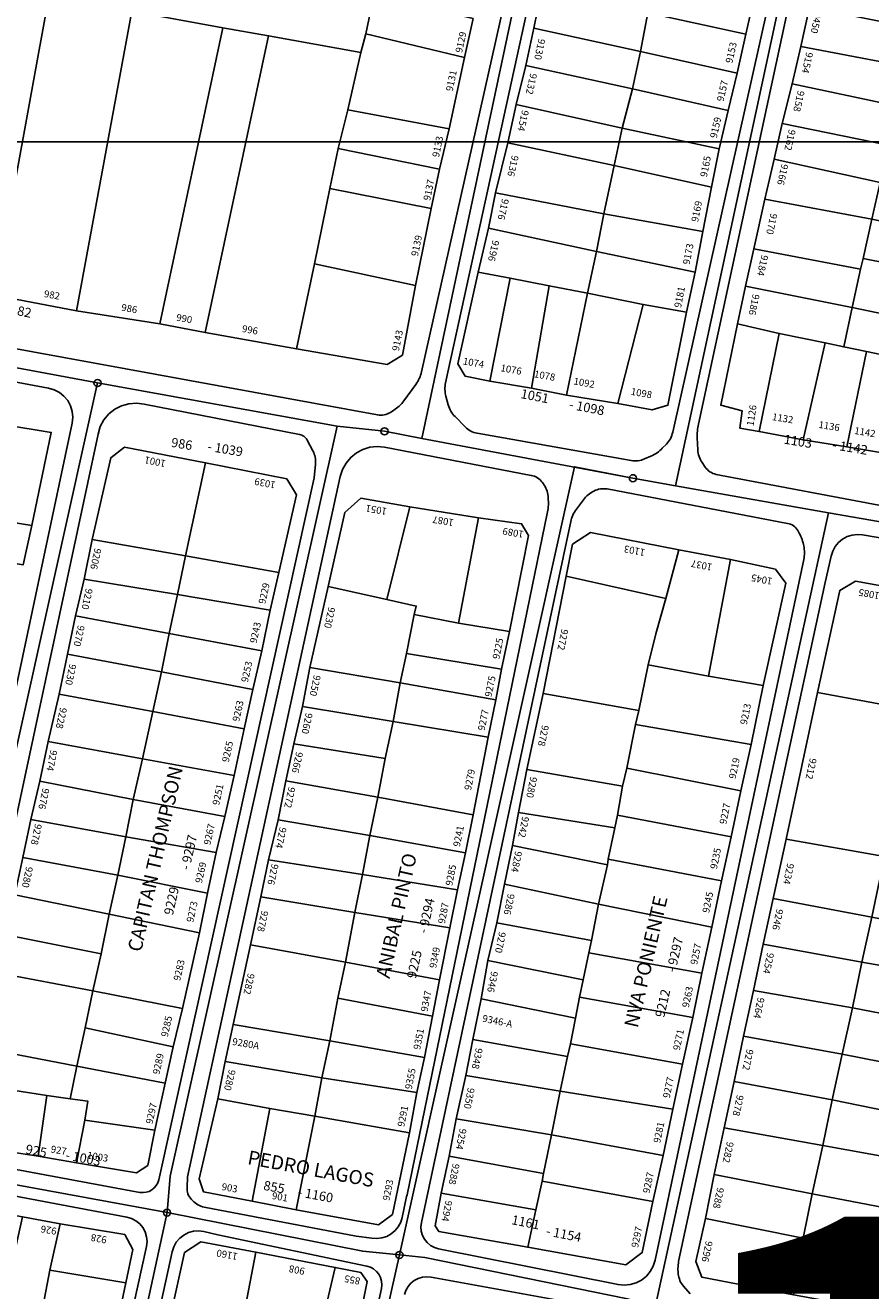
# Model space of a CAD drawing. Extents: x 341965 to 349308, y 6286600 to 6293425.
# Drawn here: x 346421 to 346602, y 6286954 to 6287225 of the extents above; entities that cross this region are included whole.
import ezdxf

# ---------------------------------------------------------------- set-up
doc = ezdxf.new("R2010")
doc.units = 0
doc.header["$MEASUREMENT"] = 0
doc.layers.get('0').update_dxf_attribs({"linetype": 'CONTINUOUS'})
for name, color, linetype in [('1010', 7, 'CONTINUOUS'), ('1400', 7, 'CONTINUOUS'), ('1500', 7, 'CONTINUOUS'), ('2000', 7, 'CONTINUOUS'), ('2510', 7, 'CONTINUOUS'), ('LIMITE_PREDIAL', 7, 'CONTINUOUS')]:
    doc.layers.add(name, color=color, linetype=linetype)

msp = doc.modelspace()

# ---------------------------------------------------------------- linework, layer by layer
at = {"color": 3}
for points in [[(346300, 6287200), (347200, 6287200), (347200, 6287800), (346300, 6287800), (346300, 6287200)], [(346300, 6286600), (347200, 6286600), (347200, 6287200), (346300, 6287200), (346300, 6286600)]]:
    msp.add_lwpolyline(points, dxfattribs=at)
at = {"color": 10}
for points in [[(346526.11, 6287376.84), (346555.56, 6287370.44), (346505.88, 6287136.53), (346497.87, 6287138.04)], [(346609.92, 6287357.7), (346560.17, 6287126.39), (346551.04, 6287128)], [(346385.72, 6287157.82), (346436.45, 6287148.39)], [(346436.45, 6287148.39), (346400.72, 6286987.77), (346399.85, 6286979.46)], [(346436.45, 6287148.39), (346487.75, 6287139.13), (346497.87, 6287138.04)], [(346497.87, 6287138.04), (346487.75, 6287139.13), (346451.98, 6286978.62), (346451.33, 6286970.85)], [(346497.87, 6287138.04), (346505.88, 6287136.53), (346551.04, 6287128)], [(346551.04, 6287128), (346538.53, 6287130.45), (346501.08, 6286961.78)], [(346551.04, 6287128), (346560.17, 6287126.39), (346592.87, 6287120.62), (346605.26, 6287118.43)], [(346605.26, 6287118.43), (346592.87, 6287120.62), (346555.79, 6286950.65)], [(346451.33, 6286970.85), (346408.49, 6286978.7), (346399.85, 6286979.46)], [(346451.33, 6286970.85), (346422.45, 6286837.9)], [(346501.08, 6286961.78), (346493.2, 6286962.59), (346451.33, 6286970.85)], [(346501.08, 6286961.78), (346472.78, 6286835.56), (346472.32, 6286827.91)], [(346555.79, 6286950.65), (346549.86, 6286952.42), (346506.47, 6286961.27), (346501.08, 6286961.78)]]:
    msp.add_lwpolyline(points, dxfattribs=at)
at = {"layer": '1400', "color": 2}
for points in [[(346577.33, 6287232.51), (346575.23, 6287223.01), (346573.33, 6287214.71), (346571.43, 6287206.71), (346569.53, 6287198.51)], [(346569.53, 6287198.51), (346567.83, 6287190.31), (346566.03, 6287180.81), (346564.33, 6287172.11), (346562.53, 6287163.51), (346558.53, 6287143.61), (346555.13, 6287142.61), (346547.83, 6287144.01), (346536.83, 6287145.81), (346529.33, 6287147.31), (346520.43, 6287148.81), (346515.13, 6287149.81), (346513.53, 6287152.51), (346517.93, 6287172.11), (346520.13, 6287181.51), (346521.63, 6287189.11), (346524.23, 6287199.81), (346526.03, 6287208.01), (346528.13, 6287216.31), (346529.83, 6287224.31), (346531.43, 6287232.11)], [(346604.04, 6287133.54), (346596.85, 6287134.71), (346587.45, 6287136.21), (346578.05, 6287138.01), (346573.95, 6287138.71), (346574.45, 6287142.41), (346569.85, 6287143.61), (346573.45, 6287161.01), (346575.15, 6287169.11), (346576.95, 6287177.11), (346579.25, 6287187.71), (346581.25, 6287196.31), (346582.95, 6287203.91), (346585.15, 6287212.41), (346586.95, 6287220.41), (346588.85, 6287228.81)], [(346318.02, 6287185.69), (346319.85, 6287182.91), (346341.72, 6287179.49), (346352.14, 6287177.68), (346362.25, 6287175.96), (346372.37, 6287174.25), (346382.48, 6287172.54), (346392.6, 6287170.72), (346402.41, 6287169.01), (346414.33, 6287167.21), (346431.96, 6287163.86), (346449.78, 6287161.01), (346459.5, 6287159.19), (346479.03, 6287155.66), (346498.46, 6287152.32), (346501.74, 6287154.35), (346504.52, 6287169.27), (346507.88, 6287185.7), (346509.6, 6287194.12), (346511.73, 6287202.74), (346515, 6287218.06), (346516.83, 6287226.38)], [(346387.6, 6287144.21), (346426.53, 6287137.81)], [(346426.53, 6287137.81), (346422.34, 6287117.88), (346420.49, 6287109.47)], [(346420.46, 6287046.87), (346422.18, 6287054.96), (346424.12, 6287063.16), (346425.85, 6287071.65), (346428.19, 6287081.83), (346430.02, 6287090.33), (346431.75, 6287098.53), (346433.59, 6287106.42), (346435.32, 6287114.92), (346439.28, 6287132.39), (346442.19, 6287134.68), (346459.57, 6287131.32), (346476.93, 6287127.85), (346479.01, 6287124.44), (346475.25, 6287107.85), (346473.41, 6287099.76), (346471.58, 6287091.07), (346469.65, 6287082.77), (346467.82, 6287074.38), (346465.68, 6287064.39), (346463.65, 6287055.6), (346461.82, 6287047.9), (346459.98, 6287039.21), (346458.25, 6287030.71), (346454.6, 6287014.53), (346452.66, 6287006.33), (346450.94, 6286998.54), (346448.7, 6286988.46), (346447.17, 6286980.95), (346444.76, 6286979.37), (346431.92, 6286981.53), (346423.71, 6286982.95), (346409.72, 6286985.1)], [(346527.19, 6287118.25), (346517.97, 6287119.56), (346503.25, 6287121.91), (346492.83, 6287123.71), (346489.36, 6287120.67), (346485.82, 6287104.84), (346481.89, 6287087.5), (346480.28, 6287079.18), (346478.46, 6287071.16), (346476.74, 6287063.24), (346475.12, 6287054.93), (346473.01, 6287046.31), (346471.39, 6287038.39), (346469.19, 6287028.17), (346465.46, 6287011.13), (346463.74, 6287003.21), (346462.22, 6286995.2), (346458.19, 6286978.05), (346459.12, 6286975.26), (346469.54, 6286973.27), (346478.96, 6286971.46), (346496.59, 6286968.24), (346499.57, 6286970.47), (346503.19, 6286987.91), (346504.81, 6286996.52), (346506.43, 6287004.04), (346508.14, 6287012.86), (346509.66, 6287020.67), (346511.85, 6287031.8), (346513.47, 6287039.91), (346515.19, 6287047.83), (346516.81, 6287055.95), (346520.04, 6287072.58), (346521.66, 6287080.6), (346522.9, 6287087.11), (346524.62, 6287095.23), (346528.71, 6287115.77), (346527.19, 6287118.25)], [(346553.04, 6286962.3), (346555.31, 6286973.2), (346557.5, 6286983.1), (346559.57, 6286993.01), (346561.66, 6287002.61), (346563.83, 6287012.61), (346565.82, 6287022.12), (346567.89, 6287031.92), (346569.98, 6287041.82), (346572.05, 6287051.23), (346574.13, 6287061.14), (346576.31, 6287071.04), (346578.89, 6287083.64), (346583.74, 6287105.56), (346581.54, 6287108.55), (346571.93, 6287110.64), (346560.83, 6287112.71), (346541.92, 6287116.37), (346538.12, 6287113.87), (346536.74, 6287107.06), (346531.79, 6287081.95), (346528.32, 6287065.64), (346526.54, 6287056.44), (346525.26, 6287049.44), (346523.57, 6287041.13), (346521.89, 6287032.83), (346520.01, 6287024.83), (346518.53, 6287016.62), (346516.74, 6287007.91), (346515.26, 6287000.22), (346513.18, 6286990.91), (346511.7, 6286982.9), (346510.01, 6286975.01), (346508.72, 6286968), (346509.52, 6286966.8), (346528.54, 6286963.45), (346549.55, 6286959.68), (346553.04, 6286962.3)], [(346617.69, 6287102.57), (346598.69, 6287105.97), (346595.29, 6287103.98), (346590.57, 6287082.18), (346583.85, 6287050.79), (346581.04, 6287038.09), (346578.93, 6287028.3), (346576.83, 6287018.39), (346574.72, 6287008.6), (346572.71, 6286998.89), (346570.6, 6286989), (346568.39, 6286978.99), (346566.59, 6286969.6), (346564.48, 6286960.4), (346565.78, 6286957), (346585.38, 6286953.28), (346603.08, 6286950.07)], [(346399.66, 6286952.34), (346401.96, 6286963.04), (346403.56, 6286970.64), (346406.06, 6286972.44), (346420.36, 6286969.94), (346428.46, 6286968.44), (346442.26, 6286966.14), (346443.96, 6286962.94), (346442.46, 6286955.84), (346440.26, 6286945.34)], [(346451.37, 6286945.48), (346455.07, 6286962.28), (346458.57, 6286964.58), (346470.33, 6286962.42), (346487.33, 6286959.12), (346492.83, 6286958.02), (346494.13, 6286956.12), (346490.53, 6286937.92)]]:
    msp.add_lwpolyline(points, dxfattribs=at)
at = {"layer": '1500'}
for centre in [(346436.44, 6287148.39), (346497.86, 6287138.04), (346551.03, 6287128), (346451.32, 6286970.85), (346501.07, 6286961.78)]:
    msp.add_circle(centre, 0.759, dxfattribs=at)
at = {"layer": '2000', "color": 1}
for points in [[(346314.76, 6287174.75), (346496.36, 6287141.57), (346496.72, 6287141.52), (346497.07, 6287141.5), (346497.43, 6287141.52), (346497.78, 6287141.57), (346498.13, 6287141.65), (346498.47, 6287141.76), (346498.8, 6287141.91), (346499.11, 6287142.08), (346499.85, 6287142.54), (346500.15, 6287142.75), (346500.45, 6287142.97), (346500.74, 6287143.2), (346501.02, 6287143.44), (346501.28, 6287143.7), (346501.54, 6287143.97), (346501.78, 6287144.26), (346502, 6287144.55), (346504.57, 6287148.09), (346504.78, 6287148.39), (346504.98, 6287148.71), (346505.15, 6287149.03), (346505.31, 6287149.36), (346505.46, 6287149.7), (346505.58, 6287150.05), (346505.68, 6287150.41), (346505.77, 6287150.77), (346552.08, 6287357.22)], [(346556.81, 6287357.77), (346510.94, 6287148.44), (346510.88, 6287148.08), (346510.83, 6287147.71), (346510.81, 6287147.35), (346510.81, 6287146.98), (346510.83, 6287146.61), (346510.87, 6287146.25), (346510.94, 6287145.88), (346511.02, 6287145.53), (346511.52, 6287143.69), (346511.63, 6287143.34), (346511.76, 6287143), (346511.91, 6287142.66), (346512.08, 6287142.34), (346512.28, 6287142.03), (346512.49, 6287141.73), (346512.72, 6287141.45), (346512.97, 6287141.18), (346515.16, 6287138.97), (346515.43, 6287138.72), (346515.71, 6287138.49), (346516.01, 6287138.29), (346516.32, 6287138.1), (346516.65, 6287137.94), (346516.99, 6287137.81), (346517.34, 6287137.7), (346517.69, 6287137.62), (346550.68, 6287131.81), (346551.04, 6287131.75), (346551.4, 6287131.72), (346551.76, 6287131.72), (346552.12, 6287131.75), (346552.48, 6287131.81), (346552.84, 6287131.89), (346553.18, 6287132), (346553.52, 6287132.13), (346554.9, 6287132.74), (346555.23, 6287132.89), (346555.56, 6287133.07), (346555.88, 6287133.26), (346556.19, 6287133.46), (346556.49, 6287133.68), (346556.78, 6287133.91), (346557.06, 6287134.15), (346557.32, 6287134.41), (346558.19, 6287135.29), (346558.43, 6287135.56), (346558.66, 6287135.85), (346558.87, 6287136.15), (346559.05, 6287136.46), (346559.22, 6287136.79), (346559.36, 6287137.13), (346559.47, 6287137.47), (346559.56, 6287137.83), (346606.36, 6287347.44)], [(346609.95, 6287348.04), (346565.04, 6287139.58), (346564.97, 6287139.22), (346564.92, 6287138.85), (346564.87, 6287138.48), (346564.83, 6287138.11), (346564.81, 6287137.73), (346564.8, 6287137.36), (346564.8, 6287136.99), (346564.81, 6287136.62), (346564.93, 6287134.07), (346564.96, 6287133.71), (346565.02, 6287133.35), (346565.1, 6287132.99), (346565.21, 6287132.64), (346565.33, 6287132.3), (346565.49, 6287131.97), (346565.66, 6287131.65), (346565.86, 6287131.34), (346566.51, 6287130.39), (346566.72, 6287130.11), (346566.97, 6287129.84), (346567.23, 6287129.6), (346567.52, 6287129.39), (346567.82, 6287129.2), (346568.14, 6287129.05), (346568.48, 6287128.92), (346568.82, 6287128.82), (346607.44, 6287121.53)], [(346394.09, 6287153.21), (346425.95, 6287147.29), (346427.16, 6287146.95), (346428.28, 6287146.37), (346429.25, 6287145.58), (346430.06, 6287144.61), (346430.65, 6287143.51), (346431.01, 6287142.3), (346431.12, 6287141.05), (346430.99, 6287139.8), (346398.75, 6286988.07)], [(346405.13, 6286990.62), (346436.55, 6287137.46), (346437.02, 6287139.04), (346437.79, 6287140.49), (346438.84, 6287141.75), (346440.12, 6287142.78), (346441.58, 6287143.53), (346443.17, 6287143.96), (346444.81, 6287144.07), (346446.44, 6287143.84)], [(346446.44, 6287143.84), (346479.67, 6287137.38), (346479.92, 6287137.32), (346480.17, 6287137.23), (346480.4, 6287137.11), (346480.62, 6287136.97), (346480.83, 6287136.8), (346481.01, 6287136.61), (346481.17, 6287136.4), (346481.31, 6287136.18), (346482.54, 6287133.85), (346482.7, 6287133.52), (346482.84, 6287133.18), (346482.95, 6287132.84), (346483.03, 6287132.48), (346483.09, 6287132.12), (346483.12, 6287131.76), (346483.12, 6287131.39), (346483.09, 6287131.03), (346482.79, 6287128.11), (346450.02, 6286979.77), (346449.56, 6286977.85), (346449.34, 6286977.22), (346449.01, 6286976.64), (346448.58, 6286976.13), (346448.06, 6286975.72), (346447.47, 6286975.4), (346446.84, 6286975.21), (346446.18, 6286975.13), (346445.52, 6286975.18), (346409.75, 6286981.77)], [(346488.39, 6287128.4), (346455.69, 6286978.52), (346455.59, 6286976.25), (346455.59, 6286975.9), (346455.62, 6286975.54), (346455.7, 6286975.2), (346455.8, 6286974.86), (346455.94, 6286974.53), (346456.11, 6286974.22), (346456.31, 6286973.93), (346456.54, 6286973.66), (346456.77, 6286973.41), (346457.03, 6286973.16), (346457.3, 6286972.92), (346457.6, 6286972.71), (346457.91, 6286972.52), (346458.23, 6286972.36), (346458.57, 6286972.22), (346458.91, 6286972.11), (346459.26, 6286972.03), (346491.78, 6286965.82), (346495.15, 6286965.35), (346496.23, 6286965.29), (346497.31, 6286965.42), (346498.34, 6286965.76), (346499.29, 6286966.29), (346500.13, 6286966.99), (346500.81, 6286967.83), (346501.33, 6286968.78), (346501.66, 6286969.82), (346502.6, 6286974.27), (346502.68, 6286974.63), (346532.7, 6287120.44), (346532.77, 6287120.8), (346532.83, 6287121.17), (346532.88, 6287121.54), (346532.91, 6287121.91), (346532.93, 6287122.28), (346532.94, 6287122.66), (346532.93, 6287123.03), (346532.91, 6287123.4), (346532.87, 6287124.14), (346532.83, 6287124.5), (346532.76, 6287124.86), (346532.68, 6287125.21), (346532.56, 6287125.56), (346532.42, 6287125.89), (346532.26, 6287126.22), (346532.07, 6287126.53), (346531.86, 6287126.83), (346531.63, 6287127.13), (346531.4, 6287127.41), (346531.15, 6287127.66), (346530.88, 6287127.89), (346530.58, 6287128.1), (346530.27, 6287128.27), (346529.94, 6287128.42), (346529.61, 6287128.54), (346529.26, 6287128.62), (346497.85, 6287134.65), (346496.29, 6287134.79), (346494.74, 6287134.64), (346493.24, 6287134.18), (346491.85, 6287133.45), (346490.63, 6287132.46), (346489.63, 6287131.26), (346488.87, 6287129.89), (346488.39, 6287128.4)], [(346555.77, 6286960.65), (346555.38, 6286959.4), (346554.75, 6286958.25), (346553.91, 6286957.25), (346552.89, 6286956.42), (346551.73, 6286955.81), (346550.47, 6286955.44), (346549.16, 6286955.31), (346547.86, 6286955.44), (346509.42, 6286963.13), (346508.54, 6286963.4), (346507.72, 6286963.84), (346507.01, 6286964.43), (346506.42, 6286965.15), (346505.99, 6286965.97), (346505.73, 6286966.86), (346505.65, 6286967.79), (346505.76, 6286968.71), (346537.73, 6287118.71), (346537.82, 6287119.07), (346537.92, 6287119.42), (346538.05, 6287119.77), (346538.19, 6287120.11), (346538.35, 6287120.44), (346538.53, 6287120.76), (346538.73, 6287121.07), (346538.94, 6287121.37), (346540.44, 6287123.38), (346540.67, 6287123.67), (346540.92, 6287123.95), (346541.18, 6287124.21), (346541.45, 6287124.45), (346541.74, 6287124.68), (346542.04, 6287124.9), (346542.35, 6287125.09), (346542.68, 6287125.27), (346543.01, 6287125.42), (346543.35, 6287125.55), (346543.7, 6287125.64), (346544.06, 6287125.71), (346544.41, 6287125.75), (346544.78, 6287125.76), (346545.14, 6287125.75), (346545.5, 6287125.7), (346584.11, 6287118.35), (346584.45, 6287118.27), (346584.78, 6287118.16), (346585.1, 6287118.01), (346585.39, 6287117.83), (346585.67, 6287117.61), (346585.92, 6287117.37), (346586.14, 6287117.09), (346586.33, 6287116.8), (346586.47, 6287116.56), (346586.65, 6287116.24), (346586.82, 6287115.91), (346586.97, 6287115.57), (346587.11, 6287115.22), (346587.24, 6287114.87), (346587.36, 6287114.52), (346587.46, 6287114.16), (346587.54, 6287113.8), (346587.6, 6287113.52), (346587.67, 6287113.16), (346587.72, 6287112.79), (346587.75, 6287112.42), (346587.76, 6287112.05), (346587.75, 6287111.68), (346587.72, 6287111.31), (346587.68, 6287110.95), (346587.61, 6287110.59), (346555.77, 6286960.65)], [(346600.2, 6287115.88), (346599.08, 6287115.96), (346597.97, 6287115.83), (346596.9, 6287115.5), (346595.91, 6287114.96), (346595.05, 6287114.25), (346594.33, 6287113.39), (346593.79, 6287112.41), (346593.44, 6287111.34), (346592.18, 6287105.7), (346560.89, 6286960.76), (346560.82, 6286960.4), (346560.76, 6286960.03), (346560.72, 6286959.66), (346560.69, 6286959.29), (346560.68, 6286958.92), (346560.68, 6286958.55), (346560.69, 6286958.17), (346560.72, 6286957.8), (346560.73, 6286957.71), (346560.78, 6286957.35), (346560.86, 6286957), (346560.97, 6286956.65), (346561.1, 6286956.31), (346561.25, 6286955.99), (346561.44, 6286955.67), (346561.64, 6286955.38), (346561.87, 6286955.1), (346563.28, 6286953.5)], [(346636.59, 6287109.67), (346600.2, 6287115.88)], [(346421.31, 6286847.42), (346446.91, 6286963.6), (346447.03, 6286964.65), (346446.94, 6286965.7), (346446.64, 6286966.71), (346446.15, 6286967.64), (346445.48, 6286968.46), (346444.66, 6286969.12), (346443.72, 6286969.61), (346442.7, 6286969.9), (346407.12, 6286976.6), (346406.19, 6286976.68), (346405.25, 6286976.59), (346404.35, 6286976.31), (346403.52, 6286975.87), (346402.79, 6286975.28), (346402.19, 6286974.56), (346401.73, 6286973.73), (346401.45, 6286972.84)], [(346459.19, 6286966.8), (346458.08, 6286966.94), (346456.97, 6286966.85), (346455.89, 6286966.56), (346454.89, 6286966.05), (346454.02, 6286965.37), (346453.29, 6286964.52), (346452.74, 6286963.54), (346452.4, 6286962.48), (346426.98, 6286846.24)], [(346471.99, 6286838.85), (346497.2, 6286954.6), (346497.29, 6286955.39), (346497.22, 6286956.18), (346497, 6286956.95), (346496.63, 6286957.66), (346496.13, 6286958.28), (346495.53, 6286958.79), (346494.83, 6286959.18), (346494.07, 6286959.42), (346462.2, 6286966.11), (346459.19, 6286966.8)], [(346502.15, 6286953.29), (346502.44, 6286954.19), (346502.9, 6286955.01), (346503.51, 6286955.73), (346504.24, 6286956.32), (346505.07, 6286956.76), (346505.96, 6286957.04), (346506.9, 6286957.14), (346507.84, 6286957.06), (346545.51, 6286950.17)]]:
    msp.add_lwpolyline(points, dxfattribs=at)
at = {"layer": 'LIMITE_PREDIAL', "color": 4}
for points in [[(346554.23, 6287227.61), (346575.23, 6287223.01), (346577.33, 6287232.51), (346556.33, 6287236.51), (346554.23, 6287227.61)], [(346414.33, 6287167.21), (346425.99, 6287231.11)], [(346431.96, 6287163.86), (346443.81, 6287227.96), (346425.99, 6287231.11), (346414.33, 6287167.21), (346431.96, 6287163.86)], [(346443.81, 6287227.96), (346463.24, 6287224.42), (346473.06, 6287222.71), (346492.79, 6287219.08), (346493.86, 6287223.09), (346495.59, 6287231.4)], [(346493.86, 6287223.09), (346495.59, 6287231.4), (346516.83, 6287226.38), (346515, 6287218.06), (346493.86, 6287223.09)], [(346529.83, 6287224.31), (346531.43, 6287232.11), (346554.23, 6287227.61), (346552.63, 6287219.31), (346529.83, 6287224.31)], [(346431.96, 6287163.86), (346443.81, 6287227.96), (346463.24, 6287224.42), (346449.78, 6287161.01), (346431.96, 6287163.86)], [(346552.63, 6287219.31), (346573.33, 6287214.71), (346575.23, 6287223.01), (346554.23, 6287227.61), (346552.63, 6287219.31)], [(346586.95, 6287220.41), (346588.85, 6287228.81), (346611.55, 6287224.21), (346609.85, 6287216.01), (346586.95, 6287220.41)], [(346459.5, 6287159.19), (346473.06, 6287222.71), (346463.24, 6287224.42), (346449.78, 6287161.01), (346459.5, 6287159.19)], [(346528.13, 6287216.31), (346529.83, 6287224.31), (346552.63, 6287219.31), (346550.93, 6287211.31), (346528.13, 6287216.31)], [(346479.03, 6287155.66), (346482.88, 6287173.89), (346486.14, 6287190.02), (346487.97, 6287198.53), (346489.99, 6287206.85), (346492.79, 6287219.08), (346473.06, 6287222.71), (346459.5, 6287159.19), (346479.03, 6287155.66)], [(346511.73, 6287202.74), (346489.99, 6287206.85), (346492.79, 6287219.08), (346493.86, 6287223.09), (346515, 6287218.06), (346511.73, 6287202.74)], [(346550.93, 6287211.31), (346571.43, 6287206.71), (346573.33, 6287214.71), (346552.63, 6287219.31), (346550.93, 6287211.31)], [(346585.15, 6287212.41), (346607.65, 6287207.61), (346609.85, 6287216.01), (346586.95, 6287220.41), (346585.15, 6287212.41)], [(346526.03, 6287208.01), (346528.13, 6287216.31), (346550.93, 6287211.31), (346548.73, 6287202.91), (346526.03, 6287208.01)], [(346550.93, 6287211.31), (346548.73, 6287202.91), (346569.53, 6287198.51), (346571.43, 6287206.71), (346550.93, 6287211.31)], [(346582.95, 6287203.91), (346605.65, 6287199.31), (346607.65, 6287207.61), (346585.15, 6287212.41), (346582.95, 6287203.91)], [(346524.23, 6287199.81), (346547.03, 6287194.91), (346548.73, 6287202.91), (346526.03, 6287208.01), (346524.23, 6287199.81)], [(346509.6, 6287194.12), (346487.97, 6287198.53), (346489.99, 6287206.85), (346511.73, 6287202.74), (346509.6, 6287194.12)], [(346567.83, 6287190.31), (346547.03, 6287194.91), (346548.73, 6287202.91), (346569.53, 6287198.51), (346567.83, 6287190.31)], [(346581.25, 6287196.31), (346603.95, 6287191.31), (346605.65, 6287199.31), (346582.95, 6287203.91), (346581.25, 6287196.31)], [(346524.23, 6287199.81), (346521.63, 6287189.11), (346544.83, 6287184.61), (346547.03, 6287194.91), (346524.23, 6287199.81)], [(346509.6, 6287194.12), (346487.97, 6287198.53), (346486.14, 6287190.02), (346507.88, 6287185.7), (346509.6, 6287194.12)], [(346566.03, 6287180.81), (346544.83, 6287184.61), (346547.03, 6287194.91), (346567.83, 6287190.31), (346566.03, 6287180.81)], [(346581.25, 6287196.31), (346603.95, 6287191.31), (346602.15, 6287183.41), (346579.25, 6287187.71), (346581.25, 6287196.31)], [(346504.52, 6287169.27), (346482.88, 6287173.89), (346486.14, 6287190.02), (346507.88, 6287185.7), (346504.52, 6287169.27)], [(346520.13, 6287181.51), (346543.23, 6287176.51), (346544.83, 6287184.61), (346521.63, 6287189.11), (346520.13, 6287181.51)], [(346579.25, 6287187.71), (346602.15, 6287183.41), (346600.35, 6287175.01), (346599.75, 6287172.71), (346576.95, 6287177.11), (346579.25, 6287187.71)], [(346564.33, 6287172.11), (346543.23, 6287176.51), (346544.83, 6287184.61), (346566.03, 6287180.81), (346564.33, 6287172.11)], [(346517.93, 6287172.11), (346524.73, 6287170.81), (346533.13, 6287169.21), (346541.33, 6287167.61), (346543.23, 6287176.51), (346520.13, 6287181.51), (346517.93, 6287172.11)], [(346622.74, 6287179.14), (346602.15, 6287183.41), (346600.35, 6287175.01), (346620.94, 6287170.94), (346622.74, 6287179.14)], [(346562.53, 6287163.51), (346553.23, 6287165.21), (346541.33, 6287167.61), (346543.23, 6287176.51), (346564.33, 6287172.11), (346562.53, 6287163.51)], [(346575.15, 6287169.11), (346597.95, 6287164.51), (346599.75, 6287172.71), (346576.95, 6287177.11), (346575.15, 6287169.11)], [(346504.52, 6287169.27), (346482.88, 6287173.89), (346479.03, 6287155.66), (346498.46, 6287152.32), (346501.74, 6287154.35), (346504.52, 6287169.27)], [(346618.54, 6287160.24), (346597.95, 6287164.51), (346599.75, 6287172.71), (346600.35, 6287175.01), (346620.94, 6287170.94), (346618.54, 6287160.24)], [(346515.13, 6287149.81), (346513.53, 6287152.51), (346517.93, 6287172.11), (346524.73, 6287170.81), (346520.43, 6287148.81), (346515.13, 6287149.81)], [(346520.43, 6287148.81), (346524.73, 6287170.81), (346533.13, 6287169.21), (346529.33, 6287147.31), (346520.43, 6287148.81)], [(346536.83, 6287145.81), (346541.33, 6287167.61), (346533.13, 6287169.21), (346529.33, 6287147.31), (346536.83, 6287145.81)], [(346536.83, 6287145.81), (346541.33, 6287167.61), (346553.23, 6287165.21), (346547.83, 6287144.01), (346536.83, 6287145.81)], [(346573.45, 6287161.01), (346582.35, 6287159.01), (346592.15, 6287157.01), (346596.15, 6287156.11), (346597.95, 6287164.51), (346575.15, 6287169.11), (346573.45, 6287161.01)], [(346547.83, 6287144.01), (346553.23, 6287165.21), (346562.53, 6287163.51), (346558.53, 6287143.61), (346555.13, 6287142.61), (346547.83, 6287144.01)], [(346616.84, 6287151.64), (346608.14, 6287153.64), (346601.05, 6287155.11), (346596.15, 6287156.11), (346597.95, 6287164.51), (346618.54, 6287160.24), (346616.84, 6287151.64)], [(346569.85, 6287143.61), (346573.45, 6287161.01), (346582.35, 6287159.01), (346578.05, 6287138.01), (346573.95, 6287138.71), (346574.45, 6287142.41), (346569.85, 6287143.61)], [(346578.05, 6287138.01), (346582.35, 6287159.01), (346592.15, 6287157.01), (346587.45, 6287136.21), (346578.05, 6287138.01)], [(346587.45, 6287136.21), (346592.15, 6287157.01), (346596.15, 6287156.11), (346601.05, 6287155.11), (346596.85, 6287134.71), (346587.45, 6287136.21)], [(346604.04, 6287133.54), (346608.14, 6287153.64), (346601.05, 6287155.11), (346596.85, 6287134.71), (346604.04, 6287133.54)], [(346387.6, 6287144.21), (346426.53, 6287137.81), (346422.34, 6287117.88), (346402.84, 6287121), (346383.32, 6287124.28), (346387.6, 6287144.21)], [(346442.19, 6287134.68), (346439.28, 6287132.39), (346435.32, 6287114.92), (346455.3, 6287111.43), (346459.57, 6287131.32), (346442.19, 6287134.68)], [(346459.57, 6287131.32), (346455.3, 6287111.43), (346475.25, 6287107.85), (346479.01, 6287124.44), (346476.93, 6287127.85), (346459.57, 6287131.32)], [(346492.83, 6287123.71), (346503.25, 6287121.91), (346498.35, 6287102.06), (346485.82, 6287104.84), (346489.36, 6287120.67), (346492.83, 6287123.71)], [(346503.25, 6287121.91), (346498.35, 6287102.06), (346504.66, 6287100.63), (346504.18, 6287098.82), (346513.7, 6287097.02), (346517.97, 6287119.56), (346503.25, 6287121.91)], [(346422.34, 6287117.88), (346402.84, 6287121), (346401.18, 6287112.59), (346420.49, 6287109.47), (346422.34, 6287117.88)], [(346517.97, 6287119.56), (346513.7, 6287097.02), (346524.62, 6287095.23), (346528.71, 6287115.77), (346527.19, 6287118.25), (346517.97, 6287119.56)], [(346541.92, 6287116.37), (346538.12, 6287113.87), (346536.74, 6287107.06), (346558.05, 6287102.3), (346560.83, 6287112.71), (346541.92, 6287116.37)], [(346435.32, 6287114.92), (346455.3, 6287111.43), (346453.57, 6287103.14), (346433.59, 6287106.42), (346435.32, 6287114.92)], [(346473.41, 6287099.76), (346453.57, 6287103.14), (346455.3, 6287111.43), (346475.25, 6287107.85), (346473.41, 6287099.76)], [(346560.83, 6287112.71), (346558.05, 6287102.3), (346555.96, 6287094.7), (346554.28, 6287088.09), (346567.18, 6287085.62), (346571.93, 6287110.64), (346560.83, 6287112.71)], [(346581.54, 6287108.55), (346583.74, 6287105.56), (346578.89, 6287083.64), (346567.18, 6287085.62), (346571.93, 6287110.64), (346581.54, 6287108.55)], [(346431.75, 6287098.53), (346451.74, 6287094.75), (346453.57, 6287103.14), (346433.59, 6287106.42), (346431.75, 6287098.53)], [(346531.79, 6287081.95), (346552.3, 6287078.29), (346554.28, 6287088.09), (346555.96, 6287094.7), (346558.05, 6287102.3), (346536.74, 6287107.06), (346531.79, 6287081.95)], [(346617.69, 6287102.57), (346612.57, 6287078.07), (346590.57, 6287082.18), (346595.29, 6287103.98), (346598.69, 6287105.97), (346617.69, 6287102.57)], [(346471.58, 6287091.07), (346451.74, 6287094.75), (346453.57, 6287103.14), (346473.41, 6287099.76), (346471.58, 6287091.07)], [(346481.89, 6287087.5), (346501.23, 6287084.19), (346502.56, 6287090.5), (346504.18, 6287098.82), (346504.66, 6287100.63), (346498.35, 6287102.06), (346485.82, 6287104.84), (346481.89, 6287087.5)], [(346430.02, 6287090.33), (346450.1, 6287086.56), (346451.74, 6287094.75), (346431.75, 6287098.53), (346430.02, 6287090.33)], [(346524.62, 6287095.23), (346513.7, 6287097.02), (346504.18, 6287098.82), (346502.56, 6287090.5), (346522.9, 6287087.11), (346524.62, 6287095.23)], [(346471.58, 6287091.07), (346451.74, 6287094.75), (346450.1, 6287086.56), (346469.65, 6287082.77), (346471.58, 6287091.07)], [(346428.19, 6287081.83), (346448.27, 6287078.06), (346450.1, 6287086.56), (346430.02, 6287090.33), (346428.19, 6287081.83)], [(346521.66, 6287080.6), (346501.23, 6287084.19), (346502.56, 6287090.5), (346522.9, 6287087.11), (346521.66, 6287080.6)], [(346467.82, 6287074.38), (346448.27, 6287078.06), (346450.1, 6287086.56), (346469.65, 6287082.77), (346467.82, 6287074.38)], [(346480.28, 6287079.18), (346499.71, 6287075.98), (346501.23, 6287084.19), (346481.89, 6287087.5), (346480.28, 6287079.18)], [(346578.89, 6287083.64), (346567.18, 6287085.62), (346554.28, 6287088.09), (346552.3, 6287078.29), (346551.6, 6287075.29), (346576.31, 6287071.04), (346578.89, 6287083.64)], [(346521.66, 6287080.6), (346501.23, 6287084.19), (346499.71, 6287075.98), (346520.04, 6287072.58), (346521.66, 6287080.6)], [(346425.85, 6287071.65), (346446.03, 6287067.97), (346448.27, 6287078.06), (346428.19, 6287081.83), (346425.85, 6287071.65)], [(346531.79, 6287081.95), (346552.3, 6287078.29), (346551.6, 6287075.29), (346549.72, 6287065.99), (346548.83, 6287062.09), (346528.32, 6287065.64), (346531.79, 6287081.95)], [(346583.85, 6287050.79), (346604.85, 6287047.07), (346625.75, 6287043.06), (346632.67, 6287074.35), (346622.16, 6287076.36), (346612.57, 6287078.07), (346590.57, 6287082.18), (346583.85, 6287050.79)], [(346465.68, 6287064.39), (346446.03, 6287067.97), (346448.27, 6287078.06), (346467.82, 6287074.38), (346465.68, 6287064.39)], [(346478.46, 6287071.16), (346497.99, 6287068.06), (346499.71, 6287075.98), (346480.28, 6287079.18), (346478.46, 6287071.16)], [(346516.81, 6287055.95), (346496.47, 6287059.74), (346497.99, 6287068.06), (346499.71, 6287075.98), (346520.04, 6287072.58), (346516.81, 6287055.95)], [(346576.31, 6287071.04), (346551.6, 6287075.29), (346549.72, 6287065.99), (346574.13, 6287061.14), (346576.31, 6287071.04)], [(346424.12, 6287063.16), (346444.1, 6287059.28), (346446.03, 6287067.97), (346425.85, 6287071.65), (346424.12, 6287063.16)], [(346476.74, 6287063.24), (346496.47, 6287059.74), (346497.99, 6287068.06), (346478.46, 6287071.16), (346476.74, 6287063.24)], [(346465.68, 6287064.39), (346446.03, 6287067.97), (346444.1, 6287059.28), (346463.65, 6287055.6), (346465.68, 6287064.39)], [(346526.54, 6287056.44), (346547.14, 6287053.18), (346547.74, 6287055.88), (346548.83, 6287062.09), (346528.32, 6287065.64), (346526.54, 6287056.44)], [(346572.05, 6287051.23), (346547.74, 6287055.88), (346548.83, 6287062.09), (346549.72, 6287065.99), (346574.13, 6287061.14), (346572.05, 6287051.23)], [(346424.12, 6287063.16), (346444.1, 6287059.28), (346442.47, 6287051.28), (346422.18, 6287054.96), (346424.12, 6287063.16)], [(346476.74, 6287063.24), (346496.47, 6287059.74), (346494.75, 6287051.52), (346475.12, 6287054.93), (346476.74, 6287063.24)], [(346463.65, 6287055.6), (346444.1, 6287059.28), (346442.47, 6287051.28), (346461.82, 6287047.9), (346463.65, 6287055.6)], [(346516.81, 6287055.95), (346496.47, 6287059.74), (346494.75, 6287051.52), (346515.19, 6287047.83), (346516.81, 6287055.95)], [(346525.26, 6287049.44), (346545.56, 6287045.28), (346545.76, 6287046.48), (346547.14, 6287053.18), (346526.54, 6287056.44), (346525.26, 6287049.44)], [(346420.46, 6287046.87), (346440.75, 6287043.09), (346442.47, 6287051.28), (346422.18, 6287054.96), (346420.46, 6287046.87)], [(346475.12, 6287054.93), (346494.75, 6287051.52), (346493.14, 6287043.21), (346473.01, 6287046.31), (346475.12, 6287054.93)], [(346572.05, 6287051.23), (346547.74, 6287055.88), (346547.14, 6287053.18), (346545.76, 6287046.48), (346569.98, 6287041.82), (346572.05, 6287051.23)], [(346459.98, 6287039.21), (346440.75, 6287043.09), (346442.47, 6287051.28), (346461.82, 6287047.9), (346459.98, 6287039.21)], [(346513.47, 6287039.91), (346493.14, 6287043.21), (346494.75, 6287051.52), (346515.19, 6287047.83), (346513.47, 6287039.91)], [(346525.26, 6287049.44), (346545.56, 6287045.28), (346543.68, 6287036.88), (346523.57, 6287041.13), (346525.26, 6287049.44)], [(346583.85, 6287050.79), (346604.85, 6287047.07), (346602.14, 6287034.08), (346581.04, 6287038.09), (346583.85, 6287050.79)], [(346418.73, 6287038.88), (346438.92, 6287034.7), (346440.75, 6287043.09), (346420.46, 6287046.87), (346418.73, 6287038.88)], [(346471.39, 6287038.39), (346491.52, 6287035.09), (346493.14, 6287043.21), (346473.01, 6287046.31), (346471.39, 6287038.39)], [(346569.98, 6287041.82), (346545.76, 6287046.48), (346545.56, 6287045.28), (346543.68, 6287036.88), (346567.89, 6287031.92), (346569.98, 6287041.82)], [(346458.25, 6287030.71), (346438.92, 6287034.7), (346440.75, 6287043.09), (346459.98, 6287039.21), (346458.25, 6287030.71)], [(346511.85, 6287031.8), (346491.52, 6287035.09), (346493.14, 6287043.21), (346513.47, 6287039.91), (346511.85, 6287031.8)], [(346523.57, 6287041.13), (346543.68, 6287036.88), (346542.2, 6287029.07), (346521.89, 6287032.83), (346523.57, 6287041.13)], [(346416.9, 6287030.29), (346437.18, 6287026.21), (346438.92, 6287034.7), (346418.73, 6287038.88), (346416.9, 6287030.29)], [(346469.19, 6287028.17), (346489.53, 6287024.47), (346491.52, 6287035.09), (346471.39, 6287038.39), (346469.19, 6287028.17)], [(346578.93, 6287028.3), (346600.03, 6287024.47), (346602.14, 6287034.08), (346581.04, 6287038.09), (346578.93, 6287028.3)], [(346454.6, 6287014.53), (346435.45, 6287018.31), (346437.18, 6287026.21), (346438.92, 6287034.7), (346458.25, 6287030.71), (346454.6, 6287014.53)], [(346511.85, 6287031.8), (346491.52, 6287035.09), (346489.53, 6287024.47), (346509.66, 6287020.67), (346511.85, 6287031.8)], [(346565.82, 6287022.12), (346541.6, 6287026.47), (346542.2, 6287029.07), (346543.68, 6287036.88), (346567.89, 6287031.92), (346565.82, 6287022.12)], [(346520.01, 6287024.83), (346540.42, 6287020.67), (346541.6, 6287026.47), (346542.2, 6287029.07), (346521.89, 6287032.83), (346520.01, 6287024.83)], [(346622.83, 6287030.06), (346602.14, 6287034.08), (346600.03, 6287024.47), (346620.83, 6287020.77), (346622.83, 6287030.06)], [(346415.06, 6287022.19), (346435.45, 6287018.31), (346437.18, 6287026.21), (346416.9, 6287030.29), (346415.06, 6287022.19)], [(346465.46, 6287011.13), (346486.19, 6287007.64), (346487.9, 6287016.75), (346489.53, 6287024.47), (346469.19, 6287028.17), (346465.46, 6287011.13)], [(346563.83, 6287012.61), (346539.63, 6287016.97), (346540.42, 6287020.67), (346541.6, 6287026.47), (346565.82, 6287022.12), (346563.83, 6287012.61)], [(346576.83, 6287018.39), (346598.02, 6287014.68), (346600.03, 6287024.47), (346578.93, 6287028.3), (346576.83, 6287018.39)], [(346508.14, 6287012.86), (346487.9, 6287016.75), (346489.53, 6287024.47), (346509.66, 6287020.67), (346508.14, 6287012.86)], [(346518.53, 6287016.62), (346538.73, 6287012.47), (346539.63, 6287016.97), (346540.42, 6287020.67), (346520.01, 6287024.83), (346518.53, 6287016.62)], [(346618.72, 6287010.66), (346598.02, 6287014.68), (346600.03, 6287024.47), (346620.83, 6287020.77), (346618.72, 6287010.66)], [(346411.6, 6287006.1), (346431.99, 6287002.22), (346433.82, 6287010.41), (346435.45, 6287018.31), (346415.06, 6287022.19), (346411.6, 6287006.1)], [(346454.6, 6287014.53), (346435.45, 6287018.31), (346433.82, 6287010.41), (346452.66, 6287006.33), (346454.6, 6287014.53)], [(346576.83, 6287018.39), (346598.02, 6287014.68), (346595.81, 6287004.78), (346574.72, 6287008.6), (346576.83, 6287018.39)], [(346506.43, 6287004.04), (346486.19, 6287007.64), (346487.9, 6287016.75), (346508.14, 6287012.86), (346506.43, 6287004.04)], [(346516.74, 6287007.91), (346537.05, 6287004.26), (346537.64, 6287006.96), (346538.73, 6287012.47), (346518.53, 6287016.62), (346516.74, 6287007.91)], [(346563.83, 6287012.61), (346539.63, 6287016.97), (346538.73, 6287012.47), (346537.64, 6287006.96), (346561.66, 6287002.61), (346563.83, 6287012.61)], [(346618.72, 6287010.66), (346598.02, 6287014.68), (346595.81, 6287004.78), (346616.51, 6287000.67), (346618.72, 6287010.66)], [(346452.66, 6287006.33), (346433.82, 6287010.41), (346431.99, 6287002.22), (346450.94, 6286998.54), (346452.66, 6287006.33)], [(346465.46, 6287011.13), (346486.19, 6287007.64), (346484.47, 6286999.72), (346463.74, 6287003.21), (346465.46, 6287011.13)], [(346506.43, 6287004.04), (346486.19, 6287007.64), (346484.47, 6286999.72), (346504.81, 6286996.52), (346506.43, 6287004.04)], [(346515.26, 6287000.22), (346535.46, 6286996.86), (346537.05, 6287004.26), (346516.74, 6287007.91), (346515.26, 6287000.22)], [(346572.71, 6286998.89), (346593.7, 6286994.98), (346595.81, 6287004.78), (346574.72, 6287008.6), (346572.71, 6286998.89)], [(346409.98, 6286998.31), (346425.56, 6286995.94), (346430.56, 6286995.23), (346431.99, 6287002.22), (346411.6, 6287006.1), (346409.98, 6286998.31)], [(346559.57, 6286993.01), (346535.46, 6286996.86), (346537.05, 6287004.26), (346537.64, 6287006.96), (346561.66, 6287002.61), (346559.57, 6286993.01)], [(346614.2, 6286990.77), (346593.7, 6286994.98), (346595.81, 6287004.78), (346616.51, 6287000.67), (346614.2, 6286990.77)], [(346450.94, 6286998.54), (346431.99, 6287002.22), (346430.56, 6286995.23), (346434.36, 6286994.72), (346433.74, 6286990.62), (346448.7, 6286988.46), (346450.94, 6286998.54)], [(346462.22, 6286995.2), (346473.34, 6286993.11), (346482.96, 6286991.5), (346484.47, 6286999.72), (346463.74, 6287003.21), (346462.22, 6286995.2)], [(346503.19, 6286987.91), (346482.96, 6286991.5), (346484.47, 6286999.72), (346504.81, 6286996.52), (346503.19, 6286987.91)], [(346515.26, 6287000.22), (346535.46, 6286996.86), (346533.58, 6286987.46), (346513.18, 6286990.91), (346515.26, 6287000.22)], [(346423.71, 6286982.95), (346425.56, 6286995.94), (346409.98, 6286998.31), (346407.64, 6286988.52), (346409.72, 6286985.1), (346423.71, 6286982.95)], [(346557.5, 6286983.1), (346533.58, 6286987.46), (346535.46, 6286996.86), (346559.57, 6286993.01), (346557.5, 6286983.1)], [(346570.6, 6286989), (346591.7, 6286985.19), (346593.7, 6286994.98), (346572.71, 6286998.89), (346570.6, 6286989)], [(346423.71, 6286982.95), (346425.56, 6286995.94), (346430.56, 6286995.23), (346434.36, 6286994.72), (346433.74, 6286990.62), (346431.92, 6286981.53), (346423.71, 6286982.95)], [(346469.54, 6286973.27), (346473.34, 6286993.11), (346462.22, 6286995.2), (346458.19, 6286978.05), (346459.12, 6286975.26), (346469.54, 6286973.27)], [(346612.2, 6286981.47), (346591.7, 6286985.19), (346593.7, 6286994.98), (346614.2, 6286990.77), (346612.2, 6286981.47)], [(346478.96, 6286971.46), (346482.96, 6286991.5), (346473.34, 6286993.11), (346469.54, 6286973.27), (346478.96, 6286971.46)], [(346503.19, 6286987.91), (346482.96, 6286991.5), (346478.96, 6286971.46), (346496.59, 6286968.24), (346499.57, 6286970.47), (346503.19, 6286987.91)], [(346431.92, 6286981.53), (346433.74, 6286990.62), (346448.7, 6286988.46), (346447.17, 6286980.95), (346444.76, 6286979.37), (346431.92, 6286981.53)], [(346511.7, 6286982.9), (346531.9, 6286979.25), (346533.58, 6286987.46), (346513.18, 6286990.91), (346511.7, 6286982.9)], [(346570.6, 6286989), (346591.7, 6286985.19), (346589.39, 6286974.88), (346568.39, 6286978.99), (346570.6, 6286989)], [(346555.31, 6286973.2), (346531.6, 6286977.55), (346531.9, 6286979.25), (346533.58, 6286987.46), (346557.5, 6286983.1), (346555.31, 6286973.2)], [(346612.2, 6286981.47), (346591.7, 6286985.19), (346589.39, 6286974.88), (346609.9, 6286970.97), (346612.2, 6286981.47)], [(346511.7, 6286982.9), (346531.9, 6286979.25), (346531.6, 6286977.55), (346530.22, 6286971.44), (346510.01, 6286975.01), (346511.7, 6286982.9)], [(346568.39, 6286978.99), (346589.39, 6286974.88), (346587.49, 6286965.39), (346566.59, 6286969.6), (346568.39, 6286978.99)], [(346510.01, 6286975.01), (346530.22, 6286971.44), (346528.54, 6286963.45), (346509.52, 6286966.8), (346508.72, 6286968), (346510.01, 6286975.01)], [(346555.31, 6286973.2), (346531.6, 6286977.55), (346530.22, 6286971.44), (346528.54, 6286963.45), (346549.55, 6286959.68), (346553.04, 6286962.3), (346555.31, 6286973.2)], [(346609.9, 6286970.97), (346589.39, 6286974.88), (346587.49, 6286965.39), (346607.99, 6286962.07), (346609.9, 6286970.97)], [(346420.36, 6286969.94), (346418.16, 6286959.94), (346415.96, 6286949.54), (346419.66, 6286948.84), (346424.26, 6286948.04), (346426.26, 6286958.54), (346428.46, 6286968.44), (346420.36, 6286969.94)], [(346564.48, 6286960.4), (346565.78, 6286957), (346585.38, 6286953.28), (346587.49, 6286965.39), (346566.59, 6286969.6), (346564.48, 6286960.4)], [(346442.46, 6286955.84), (346426.26, 6286958.54), (346428.46, 6286968.44), (346442.26, 6286966.14), (346443.96, 6286962.94), (346442.46, 6286955.84)], [(346458.57, 6286964.58), (346455.07, 6286962.28), (346451.37, 6286945.48), (346466.53, 6286942.62), (346470.33, 6286962.42), (346458.57, 6286964.58)], [(346605.68, 6286951.97), (346603.08, 6286950.07), (346585.38, 6286953.28), (346587.49, 6286965.39), (346607.99, 6286962.07), (346605.68, 6286951.97)], [(346470.33, 6286962.42), (346466.53, 6286942.62), (346470.03, 6286942.02), (346482.63, 6286939.42), (346487.33, 6286959.12), (346470.33, 6286962.42)], [(346487.33, 6286959.12), (346482.63, 6286939.42), (346490.53, 6286937.92), (346494.13, 6286956.12), (346492.83, 6286958.02), (346487.33, 6286959.12)], [(346442.46, 6286955.84), (346426.26, 6286958.54), (346424.26, 6286948.04), (346440.26, 6286945.34), (346442.46, 6286955.84)]]:
    msp.add_lwpolyline(points, dxfattribs=at)

# ---------------------------------------------------------------- texts
at = {"color": 10}
for s, rotation, p in [('CAPITAN THOMPSON', 77.2347, (346445.78, 6287026.47)), ('ANIBAL PINTO', 77.4639, (346498.92, 6287020.82)), ('NVA PONIENTE', 77.0628, (346552.05, 6287010.22)), ('PEDRO LAGOS', 349.5043, (346468.39, 6286981.25))]:
    msp.add_text(s, height=3, rotation=rotation, dxfattribs=at).set_placement(p)
at = {"color": 3}
msp.add_text('1739', height=110, dxfattribs=at).set_placement((346555.38, 6286860))
at = {"layer": '1010', "color": 10}
for s, rotation, p in [(' - 982', 348.301, (346415.5, 6287163.68)), ('1051', 348.9313, (346526.88, 6287145.18)), (' - 1098', 348.9313, (346536.64, 6287143.02)), ('986', 350.5929, (346452.08, 6287134.74)), (' - 1039', 350.5929, (346459.25, 6287133.99)), ('1103', 350.4783, (346583.23, 6287135.43)), (' - 1142', 350.4783, (346592.99, 6287134.35)), (' - 9297', 77.2347, (346455.95, 6287043.43)), ('9229', 77.2347, (346452.56, 6287034.39)), (' - 9294', 77.4639, (346506.83, 6287029.87)), (' - 9297', 77.0628, (346559.97, 6287021.53)), ('9225', 77.4639, (346504.57, 6287020.82)), ('9212', 77.0628, (346557.7, 6287012.48)), ('925', 349.0459, (346420.91, 6286983.51)), (' - 1003', 349.0459, (346428.82, 6286982.38)), ('855', 349.5043, (346471.82, 6286975.75)), (' - 1160', 349.5043, (346478.57, 6286974.47)), ('1161', 348.7594, (346524.92, 6286968.39)), (' - 1154', 348.7594, (346531.7, 6286966.13)), ('1155', 349.3324, (346576.92, 6286957.09)), (' - 1199', 349.3324, (346585.97, 6286955.96))]:
    msp.add_text(s, height=2, rotation=rotation, dxfattribs=at).set_placement(p)
at = {"layer": '2510', "color": 4}
for s, rotation, p in [('9450', 257.5445, (346590.03, 6287227.82)), ('9129', 77.7504, (346514.46, 6287218.94)), ('9130', 258.1748, (346530.83, 6287222.17)), ('9153', 77.0628, (346572.29, 6287216.7)), ('9154', 257.5445, (346588.15, 6287219.29)), ('9131', 78.266, (346512.44, 6287210.69)), ('9132', 257.3153, (346529.09, 6287214.76)), ('9157', 77.0628, (346570.41, 6287208.52)), ('9158', 257.5445, (346586.33, 6287211.07)), ('9154', 257.3153, (346527.32, 6287206.89)), ('9159', 77.0628, (346568.96, 6287200.67)), ('9162', 257.5445, (346584.42, 6287202.75)), ('9133', 78.266, (346509.52, 6287196.59)), ('9136', 257.3153, (346525.14, 6287197.21)), ('9165', 78.7817, (346566.87, 6287192.35)), ('9166', 257.5445, (346582.86, 6287195.38)), ('9137', 78.266, (346507.62, 6287187.32)), ('9176', 257.3153, (346523.05, 6287187.93)), ('9169', 78.7817, (346564.97, 6287182.74)), ('9170', 257.5445, (346580.52, 6287184.79)), ('9139', 78.266, (346505.01, 6287175.4)), ('9196', 257.3153, (346520.99, 6287179.05)), ('9173', 78.7817, (346563.16, 6287173.63)), ('9184', 257.5445, (346578.55, 6287175.9)), ('982', 350.0199, (346424.88, 6287166.79)), ('9181', 78.7817, (346561.32, 6287164.39)), ('9186', 258.5186, (346576.69, 6287167.52)), ('986', 350.0199, (346441.44, 6287163.87)), ('990', 350.0199, (346453.2, 6287161.73)), ('996', 350.0199, (346467.27, 6287159.32)), ('9143', 78.266, (346500.92, 6287155.1)), ('1074', 349.7334, (346514.56, 6287152.38)), ('1076', 349.7334, (346522.61, 6287150.93)), ('1078', 349.7334, (346529.79, 6287149.63)), ('1092', 349.7334, (346538.24, 6287148.1)), ('1098', 349.7334, (346550.5, 6287145.88)), ('1126', 81.0162, (346576.83, 6287139.09)), ('1132', 350.7075, (346580.75, 6287140.46)), ('1136', 350.7075, (346590.68, 6287138.79)), ('1142', 350.7075, (346598.34, 6287137.49)), ('1001', 168.9653, (346451.14, 6287131.83)), ('1039', 168.9653, (346474.65, 6287127.24)), ('1051', 170.5122, (346498.47, 6287121.6)), ('1087', 170.5122, (346512.77, 6287119.2)), ('1089', 170.5122, (346527.75, 6287116.7)), ('1103', 169.0225, (346553.75, 6287112.79)), ('9206', 257.7737, (346435.82, 6287113.13)), ('1037', 169.0225, (346568.12, 6287109.66)), ('9229', 77.4639, (346472.33, 6287100.98)), ('1045', 169.0225, (346580.99, 6287106.63)), ('9210', 257.7737, (346433.96, 6287104.52)), ('1085', 169.4809, (346603.94, 6287103.54)), ('9230', 257.9456, (346485.86, 6287100.53)), ('9243', 77.4639, (346470.47, 6287092.6)), ('9270', 257.7737, (346432.25, 6287096.64)), ('9272', 258.5758, (346535.76, 6287095.82)), ('9225', 78.3806, (346522.42, 6287089.18)), ('9253', 77.4639, (346468.61, 6287084.22)), ('9230', 257.7737, (346430.46, 6287088.36)), ('9250', 257.9456, (346482.76, 6287086)), ('9275', 78.3806, (346520.76, 6287081.1)), ('9228', 257.7737, (346428.45, 6287079.04)), ('9263', 77.4639, (346466.75, 6287075.82)), ('9277', 78.3806, (346519.28, 6287073.89)), ('9213', 78.3233, (346575.42, 6287075.17)), ('9260', 257.9456, (346481.03, 6287077.9)), ('9278', 258.5758, (346531.59, 6287075.28)), ('9274', 258.1748, (346426.4, 6287069.96)), ('9265', 77.4639, (346464.51, 6287067.12)), ('9266', 257.7164, (346478.97, 6287069.56)), ('9219', 78.3233, (346573.01, 6287063.56)), ('9212', 257.8883, (346588.93, 6287068.2)), ('9279', 78.8963, (346516.38, 6287061.13)), ('9276', 258.1748, (346424.69, 6287061.78)), ('9251', 77.4639, (346462.46, 6287057.92)), ('9272', 257.7164, (346477.34, 6287062.06)), ('9280', 258.5758, (346529.09, 6287064.22)), ('9227', 78.3233, (346571, 6287053.85)), ('9278', 258.1748, (346423.08, 6287054.16)), ('9267', 77.4639, (346460.58, 6287049.43)), ('9242', 258.5758, (346527.37, 6287055.72)), ('9274', 257.7164, (346475.45, 6287053.43)), ('9241', 78.8963, (346514, 6287049.04)), ('9284', 258.5758, (346525.86, 6287048.31)), ('9235', 78.3233, (346569.01, 6287044.25)), ('9269', 77.4639, (346458.77, 6287041.25)), ('9276', 257.7164, (346473.74, 6287045.61)), ('9234', 257.8883, (346584.1, 6287045.71)), ('9280', 258.1748, (346421.16, 6287045)), ('9285', 78.8963, (346512.36, 6287040.69)), ('9273', 77.4639, (346456.91, 6287032.86)), ('9286', 258.5758, (346524.28, 6287039.2)), ('9245', 78.3233, (346567.34, 6287034.88)), ('9278', 257.7164, (346471.55, 6287035.58)), ('9287', 78.8963, (346510.77, 6287032.56)), ('9246', 257.9456, (346581.79, 6287035.95)), ('9270', 258.6904, (346522.39, 6287031.02)), ('9349', 78.8963, (346508.9, 6287023.05)), ('9257', 78.3233, (346564.77, 6287023.81)), ('9254', 257.9456, (346579.8, 6287026.58)), ('9283', 77.4639, (346454.13, 6287020.36)), ('9282', 257.7164, (346468.63, 6287022.15)), ('9346', 258.6904, (346520.71, 6287022.6)), ('9347', 78.8963, (346507.06, 6287013.73)), ('9263', 78.0941, (346562.99, 6287014.63)), ('9264', 257.9456, (346577.76, 6287017.01)), ('9285', 77.4639, (346451.46, 6287008.32)), ('9346-A', 348.4156, (346518.7, 6287011.73)), ('9280A', 350.0772, (346465.19, 6287006.77)), ('9351', 78.8963, (346505.48, 6287005.62)), ('9271', 78.0941, (346561.05, 6287005.46)), ('9289', 77.4639, (346449.67, 6287000.31)), ('9348', 258.6904, (346517.43, 6287006.19)), ('9272', 257.9456, (346575.4, 6287005.93)), ('9280', 256.1694, (346464.58, 6287001.58)), ('9355', 78.6671, (346503.68, 6286997.12)), ('9277', 78.0941, (346558.89, 6286995.25)), ('9350', 258.6904, (346515.72, 6286997.67)), ('9297', 77.1201, (346448.18, 6286989.7)), ('9278', 257.9456, (346573.31, 6286996.14)), ('9291', 78.6671, (346502.07, 6286989.11)), ('9254', 258.6904, (346513.98, 6286988.96)), ('9281', 78.0941, (346556.86, 6286985.64)), ('9282', 257.9456, (346571.18, 6286986.13)), ('927', 350.5356, (346426.34, 6286983.74)), ('1003', 350.5356, (346434.11, 6286982.44)), ('9288', 258.6904, (346512.48, 6286981.46)), ('9293', 78.6671, (346498.9, 6286973.31)), ('9287', 78.0941, (346554.58, 6286974.88)), ('903', 349.7907, (346462.91, 6286975.71)), ('901', 349.7907, (346473.68, 6286973.78)), ('9288', 257.9456, (346569.1, 6286976.34)), ('9294', 258.6904, (346510.95, 6286973.56)), ('926', 170.2831, (346427.78, 6286967.56)), ('9297', 78.0941, (346552.12, 6286963.24)), ('928', 170.2831, (346438.51, 6286965.71)), ('9296', 257.9456, (346566.66, 6286964.91)), ('1160', 169.2517, (346466.53, 6286962.14)), ('908', 169.2517, (346480.91, 6286958.98)), ('855', 169.2517, (346492.78, 6286956.86))]:
    msp.add_text(s, height=1.5, rotation=rotation, dxfattribs=at).set_placement(p)

doc.saveas('drawing.dxf')
